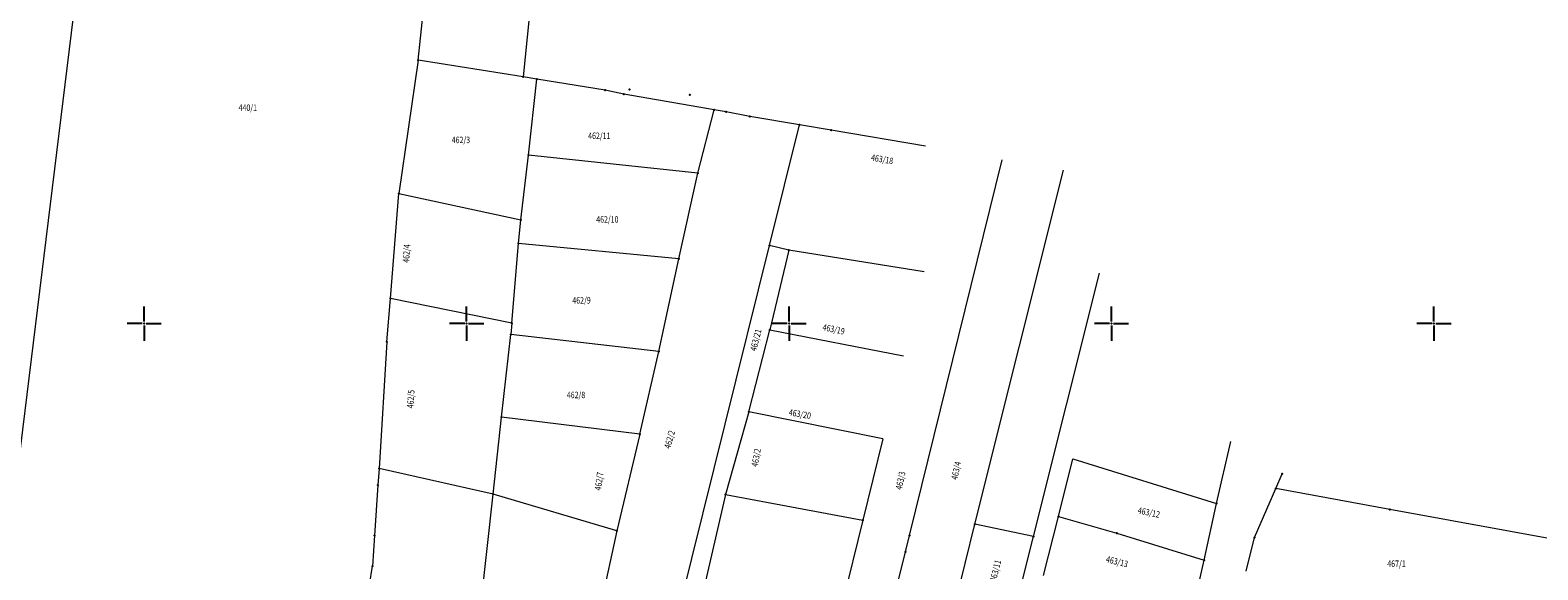
# Model space of a CAD drawing. Units: millimetres. Extents: x 7526996 to 7528566, y 4822978 to 4823892.
# Drawn here: x 7527582 to 7527816, y 4823562 to 4823645 of the extents above; entities that cross this region are included whole.
import ezdxf
from ezdxf.enums import TextEntityAlignment as Align

# ---------------------------------------------------------------- set-up
doc = ezdxf.new("R2010")
doc.units = ezdxf.units.MM
doc.header["$LTSCALE"] = 0.5
doc.header["$PDSIZE"] = 0.03
doc.layers.add('101_Parcele_granice', color=7, linetype='Continuous', lineweight=15)
doc.layers.add('102_Broj_parcele', color=7, linetype='Continuous', lineweight=13)
for name, color, linetype in [('115_Katastarske_tacke', 7, 'Continuous'), ('Opis Lista', 7, 'Continuous'), ('Opis_lista', 7, 'Continuous')]:
    doc.layers.add(name, color=color, linetype=linetype)

# ---------------------------------------------------------------- blocks, each defined once
blk = doc.blocks.new('T1')
at = {"linetype": 'Continuous'}
blk.add_point((0, 0), dxfattribs=at)
blk.add_attdef('OZN-TAC', (0, 0), '', height=5)
blk = doc.blocks.new('KRSTIC')
at = {"layer": 'Opis Lista'}
for p, q in [((0, 0.6), (0, 5.3)), ((0.6, 0), (5.3, 0)), ((-0.6, 0), (-5.3, 0)), ((0, -0.6), (0, -5.3))]:
    blk.add_line(p, q, dxfattribs=at)
blk.add_point((0, 0), dxfattribs=at)

msp = doc.modelspace()

# ---------------------------------------------------------------- linework, layer by layer
at = {"layer": '101_Parcele_granice', "linetype": 'Continuous'}
for p, q in [((7527596.02, 4823704.74), (7527577.87, 4823557.01)), ((7527642.49, 4823640.84), (7527644.93, 4823664.14)), ((7527660.65, 4823656.73), (7527658.78, 4823638.22)), ((7527642.49, 4823640.84), (7527639.49, 4823620.16)), ((7527658.78, 4823638.22), (7527642.49, 4823640.84)), ((7527660.9, 4823637.87), (7527658.78, 4823638.22)), ((7527659.59, 4823626.12), (7527660.9, 4823637.87)), ((7527671.5, 4823636.16), (7527660.9, 4823637.87)), ((7527674.4, 4823635.53), (7527671.5, 4823636.16)), ((7527688.36, 4823633.12), (7527674.4, 4823635.53)), ((7527685.85, 4823623.28), (7527688.36, 4823633.12)), ((7527690.24, 4823632.79), (7527688.36, 4823633.12)), ((7527693.94, 4823632.11), (7527690.24, 4823632.79)), ((7527701.62, 4823630.81), (7527693.94, 4823632.11)), ((7527696.97, 4823612.11), (7527701.62, 4823630.81)), ((7527706.55, 4823629.98), (7527701.62, 4823630.81)), ((7527721.15, 4823627.5), (7527706.55, 4823629.98)), ((7527658.38, 4823616.1), (7527659.59, 4823626.12)), ((7527685.85, 4823623.28), (7527659.59, 4823626.12)), ((7527718.66, 4823567.14), (7527733.06, 4823625.38)), ((7527728.83, 4823568.9), (7527742.57, 4823623.77)), ((7527682.92, 4823610.02), (7527685.85, 4823623.28)), ((7527638.17, 4823603.89), (7527639.49, 4823620.16)), ((7527639.49, 4823620.16), (7527658.38, 4823616.1)), ((7527658.06, 4823612.42), (7527658.38, 4823616.1)), ((7527657, 4823600.06), (7527658.06, 4823612.42)), ((7527682.92, 4823610.02), (7527658.06, 4823612.42)), ((7527676.68, 4823530.59), (7527696.97, 4823612.11)), ((7527699.97, 4823611.35), (7527696.97, 4823612.11)), ((7527679.8, 4823595.67), (7527682.92, 4823610.02)), ((7527699.97, 4823611.35), (7527696.99, 4823599.01)), ((7527720.96, 4823608.03), (7527699.97, 4823611.35)), ((7527737.9, 4823567), (7527748.16, 4823607.83)), ((7527637.63, 4823597.19), (7527638.17, 4823603.89)), ((7527657, 4823600.06), (7527638.17, 4823603.89)), ((7527655.41, 4823585.52), (7527656.84, 4823598.33)), ((7527657, 4823600.06), (7527656.84, 4823598.33)), ((7527679.8, 4823595.67), (7527656.84, 4823598.33)), ((7527693.75, 4823586.3), (7527696.99, 4823599.01)), ((7527696.99, 4823599.01), (7527717.74, 4823595.02)), ((7527637.63, 4823597.19), (7527636.44, 4823577.56)), ((7527676.85, 4823582.84), (7527679.8, 4823595.67)), ((7527693.75, 4823586.3), (7527690.13, 4823573.51)), ((7527714.56, 4823582.13), (7527693.75, 4823586.3)), ((7527654.1, 4823573.57), (7527655.41, 4823585.52)), ((7527676.85, 4823582.84), (7527655.41, 4823585.52)), ((7527676.85, 4823582.84), (7527673.29, 4823567.89)), ((7527714.56, 4823582.13), (7527711.44, 4823569.53)), ((7527766.29, 4823572.13), (7527768.52, 4823581.73)), ((7527636.44, 4823577.56), (7527636.25, 4823574.96)), ((7527654.1, 4823573.57), (7527636.44, 4823577.56)), ((7527741.76, 4823570.08), (7527744.01, 4823579.02)), ((7527744.01, 4823579.02), (7527766.29, 4823572.13)), ((7527636.25, 4823574.96), (7527635.73, 4823567.14)), ((7527775.49, 4823574.43), (7527776.49, 4823576.71)), ((7527650.13, 4823537.26), (7527654.1, 4823573.57)), ((7527673.29, 4823567.89), (7527654.1, 4823573.57)), ((7527690.13, 4823573.51), (7527680.01, 4823529.83)), ((7527690.13, 4823573.51), (7527711.44, 4823569.53)), ((7527764.35, 4823563.36), (7527766.29, 4823572.13)), ((7527772.16, 4823566.85), (7527775.49, 4823574.43)), ((7527793.18, 4823571.2), (7527775.49, 4823574.43)), ((7527739.46, 4823560.94), (7527741.76, 4823570.08)), ((7527741.76, 4823570.08), (7527750.8, 4823567.54)), ((7527826.84, 4823565.07), (7527793.18, 4823571.2)), ((7527673.29, 4823567.89), (7527665.63, 4823533.1)), ((7527711.44, 4823569.53), (7527700.4, 4823524.88)), ((7527721.28, 4823538.74), (7527728.83, 4823568.9)), ((7527737.9, 4823567), (7527728.83, 4823568.9)), ((7527750.8, 4823567.54), (7527764.35, 4823563.36)), ((7527635.73, 4823567.14), (7527635.42, 4823562.39)), ((7527718.04, 4823564.65), (7527718.66, 4823567.14)), ((7527730.25, 4823536.55), (7527737.9, 4823567)), ((7527770.89, 4823561.64), (7527772.16, 4823566.85)), ((7527716.23, 4823557.34), (7527718.04, 4823564.65)), ((7527762.63, 4823555.78), (7527764.35, 4823563.36)), ((7527634.92, 4823559.54), (7527635.42, 4823562.39))]:
    msp.add_line(p, q, dxfattribs=at)

# ---------------------------------------------------------------- block references
at = {"layer": '115_Katastarske_tacke'}
for p in [(7527642.49, 4823640.84), (7527658.78, 4823638.22), (7527660.9, 4823637.87), (7527671.5, 4823636.16), (7527674.4, 4823635.53), (7527675.27, 4823636.26), (7527684.63, 4823635.43), (7527688.36, 4823633.12), (7527690.24, 4823632.79), (7527693.94, 4823632.11), (7527701.62, 4823630.81), (7527706.55, 4823629.98), (7527659.59, 4823626.12), (7527685.85, 4823623.28), (7527639.49, 4823620.16), (7527658.38, 4823616.1), (7527658.06, 4823612.42), (7527696.97, 4823612.11), (7527682.92, 4823610.02), (7527699.97, 4823611.35), (7527638.17, 4823603.89), (7527656.84, 4823598.33), (7527657, 4823600.06), (7527696.99, 4823599.01), (7527637.63, 4823597.19), (7527679.8, 4823595.67), (7527693.75, 4823586.3), (7527655.41, 4823585.52), (7527676.85, 4823582.84), (7527636.44, 4823577.56), (7527636.25, 4823574.96), (7527776.49, 4823576.71), (7527654.1, 4823573.57), (7527690.13, 4823573.51), (7527766.29, 4823572.13), (7527775.49, 4823574.43), (7527741.76, 4823570.08), (7527793.18, 4823571.2), (7527673.29, 4823567.89), (7527711.44, 4823569.53), (7527728.83, 4823568.9), (7527750.8, 4823567.54), (7527635.73, 4823567.14), (7527718.66, 4823567.14), (7527737.9, 4823567), (7527772.16, 4823566.85), (7527718.04, 4823564.65), (7527764.35, 4823563.36), (7527635.42, 4823562.39)]:
    msp.add_blockref('T1', p, dxfattribs=at)
at = {"layer": 'Opis_lista', "xscale": 0.5, "yscale": 0.5, "zscale": 0.5}
for p in [(7527600, 4823600), (7527650, 4823600), (7527700, 4823600), (7527750, 4823600), (7527800, 4823600)]:
    msp.add_blockref('KRSTIC', p, dxfattribs=at)

# ---------------------------------------------------------------- texts
at = {"layer": '102_Broj_parcele', "linetype": 'Continuous', "width": 0.8}
for s, p in [('440/1', (7527616.06, 4823633.45)), ('462/3', (7527649.11, 4823628.46)), ('462/11', (7527670.57, 4823629.1)), ('462/10', (7527671.82, 4823616.14)), ('462/9', (7527667.81, 4823603.6)), ('462/8', (7527666.96, 4823588.94)), ('467/1', (7527794.19, 4823562.79))]:
    msp.add_text(s, height=1, dxfattribs=at).set_placement(p, align=Align.MIDDLE_CENTER)
for s, rotation, p in [('463/18', 350, (7527714.44, 4823625.46)), ('462/4', 86, (7527640.67, 4823610.85)), ('463/21', 76, (7527694.84, 4823597.45)), ('463/19', 348, (7527706.92, 4823599.12)), ('462/5', 86, (7527641.33, 4823588.3)), ('463/20', 350, (7527701.68, 4823585.98)), ('462/2', 74, (7527681.47, 4823582.03)), ('463/2', 80, (7527694.89, 4823579.23)), ('462/7', 82, (7527670.53, 4823575.57)), ('463/3', 78, (7527717.28, 4823575.67)), ('463/4', 78, (7527725.9, 4823577.21)), ('463/12', 348, (7527755.8, 4823570.73)), ('463/11', 76, (7527732.01, 4823561.69)), ('463/13', 346, (7527750.86, 4823563.11))]:
    msp.add_text(s, height=1, rotation=rotation, dxfattribs=at).set_placement(p, align=Align.MIDDLE_CENTER)

doc.saveas('drawing.dxf')
